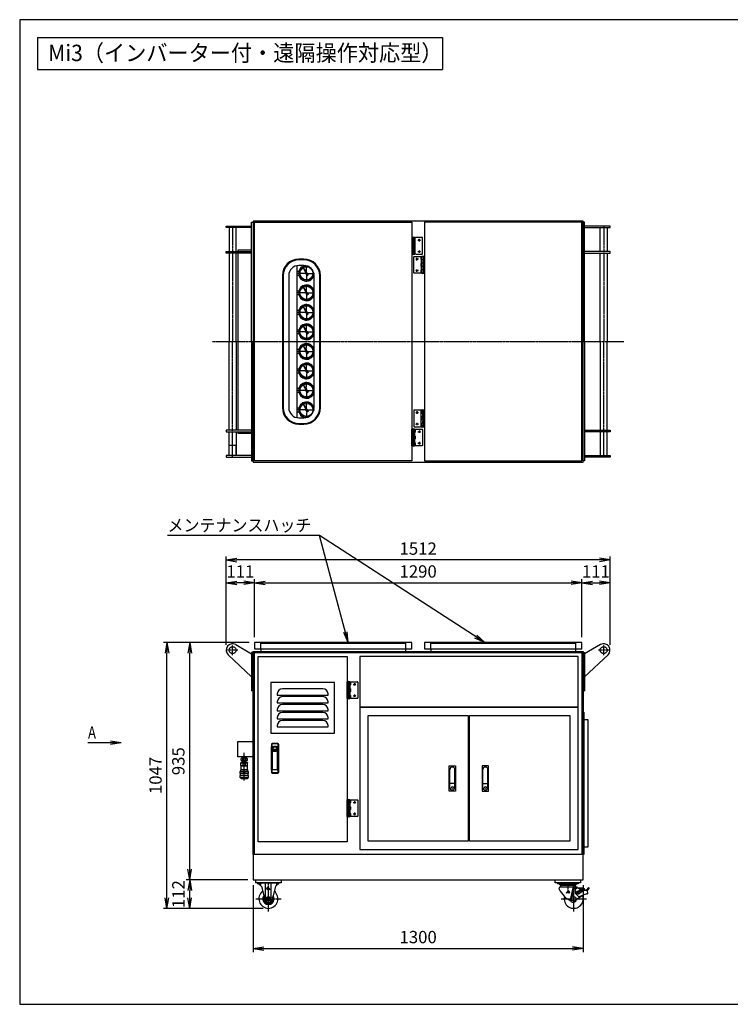
# Model space of a CAD drawing. Extents: x 140 to 5740, y 140 to 4018.
# Drawn here: x 140 to 2940, y 140 to 4018 of the extents above; entities that cross this region are included whole.
import ezdxf
from ezdxf.enums import TextEntityAlignment as Align

# ---------------------------------------------------------------- set-up
doc = ezdxf.new("R2010")
doc.units = 0
doc.linetypes.add('EXLTYPE0', pattern=[4, 3, -1])
doc.linetypes.add('EXLTYPE2', pattern=[13, 10, -1, 1, -1])
doc.layers.get('0').update_dxf_attribs({"linetype": 'CONTINUOUS'})
doc.layers.get('DEFPOINTS').update_dxf_attribs({"linetype": 'CONTINUOUS'})
doc.layers.add('図面枠', color=7, linetype='CONTINUOUS')
doc.layers.add('Ｓ_１_１', color=7, linetype='CONTINUOUS')
doc.styles.add('EXCADDIM1', font='msgothic.ttc')
doc.styles.add('EXCADTTF1', font='msgothic.ttc')
doc.styles.get("Standard").update_dxf_attribs({"font": 'monotxt', "bigfont": 'extfont'})
doc.dimstyles.new('ISO-25', dxfattribs={"dimtxt": 2.5, "dimasz": 2.5, "dimexe": 1.25, "dimexo": 0.625, "dimtad": 1, "dimtxsty": 'STANDARD', "dimcen": 2.5, "dimazin": 3, "dimtfac": 1, "dimtmove": 0, "dimatfit": 3})

# ---------------------------------------------------------------- blocks, each defined once
blk = doc.blocks.new('EX_NORM')
at = {"color": 0, "linetype": 'CONTINUOUS'}
for q in [(-1, 0.167), (-1, 0), (-1, -0.167)]:
    blk.add_line((0, 0), q, dxfattribs=at)
blk = doc.blocks.new('*D15')
at = {"layer": 'DEFPOINTS', "color": 0}
for p in [(2355, 1800), (1065, 1565), (2355, 1565)]:
    blk.add_point(p, dxfattribs=at)
at = {"layer": 'Ｓ_１_１', "color": 2, "linetype": 'CONTINUOUS'}
for p, q in [((1065, 1586), (1065, 1814)), ((1107, 1800), (2313, 1800)), ((2355, 1586), (2355, 1814))]:
    blk.add_line(p, q, dxfattribs=at)
at = {"layer": 'Ｓ_１_１', "color": 2, "xscale": 42, "yscale": 42, "zscale": 42, "rotation": 180}
blk.add_blockref('EX_NORM', (1065, 1800), dxfattribs=at)
at = {"layer": 'Ｓ_１_１', "color": 2, "xscale": 42, "yscale": 42, "zscale": 42}
blk.add_blockref('EX_NORM', (2355, 1800), dxfattribs=at)
at = {"layer": 'Ｓ_１_１', "color": 2, "insert": (1710, 1838.5), "char_height": 48.48, "attachment_point": 5, "style": 'EXCADDIM1'}
blk.add_mtext('1290', dxfattribs=at)
blk = doc.blocks.new('*D16')
at = {"layer": 'DEFPOINTS', "color": 0}
for p in [(954, 1800), (1065, 1565), (954, 1535)]:
    blk.add_point(p, dxfattribs=at)
at = {"layer": 'Ｓ_１_１', "color": 2, "linetype": 'CONTINUOUS'}
for p, q in [((954, 1556), (954, 1814)), ((1023, 1800), (996, 1800)), ((1065, 1586), (1065, 1814))]:
    blk.add_line(p, q, dxfattribs=at)
at = {"layer": 'Ｓ_１_１', "color": 2, "xscale": 42, "yscale": 42, "zscale": 42, "rotation": 180}
blk.add_blockref('EX_NORM', (954, 1800), dxfattribs=at)
at = {"layer": 'Ｓ_１_１', "color": 2, "xscale": 42, "yscale": 42, "zscale": 42}
blk.add_blockref('EX_NORM', (1065, 1800), dxfattribs=at)
at = {"layer": 'Ｓ_１_１', "color": 2, "insert": (1009.5, 1838.5), "char_height": 48.48, "attachment_point": 5, "style": 'EXCADDIM1'}
blk.add_mtext('111', dxfattribs=at)
blk = doc.blocks.new('*D17')
at = {"layer": 'DEFPOINTS', "color": 0}
for p in [(2466, 1800), (2355, 1565), (2466, 1535)]:
    blk.add_point(p, dxfattribs=at)
at = {"layer": 'Ｓ_１_１', "color": 2, "linetype": 'CONTINUOUS'}
for p, q in [((2355, 1586), (2355, 1814)), ((2397, 1800), (2424, 1800)), ((2466, 1556), (2466, 1814))]:
    blk.add_line(p, q, dxfattribs=at)
at = {"layer": 'Ｓ_１_１', "color": 2, "xscale": 42, "yscale": 42, "zscale": 42, "rotation": 180}
blk.add_blockref('EX_NORM', (2355, 1800), dxfattribs=at)
at = {"layer": 'Ｓ_１_１', "color": 2, "xscale": 42, "yscale": 42, "zscale": 42}
blk.add_blockref('EX_NORM', (2466, 1800), dxfattribs=at)
at = {"layer": 'Ｓ_１_１', "color": 2, "insert": (2410.5, 1838.5), "char_height": 48.48, "attachment_point": 5, "style": 'EXCADDIM1'}
blk.add_mtext('111', dxfattribs=at)
blk = doc.blocks.new('*D18')
at = {"layer": 'DEFPOINTS', "color": 0}
for p in [(954, 1890), (954, 1535), (2466, 1535)]:
    blk.add_point(p, dxfattribs=at)
at = {"layer": 'Ｓ_１_１', "color": 2, "linetype": 'CONTINUOUS'}
for p, q in [((954, 1556), (954, 1904)), ((2466, 1556), (2466, 1904)), ((2424, 1890), (996, 1890))]:
    blk.add_line(p, q, dxfattribs=at)
at = {"layer": 'Ｓ_１_１', "color": 2, "xscale": 42, "yscale": 42, "zscale": 42, "rotation": 180}
blk.add_blockref('EX_NORM', (954, 1890), dxfattribs=at)
at = {"layer": 'Ｓ_１_１', "color": 2, "xscale": 42, "yscale": 42, "zscale": 42}
blk.add_blockref('EX_NORM', (2466, 1890), dxfattribs=at)
at = {"layer": 'Ｓ_１_１', "color": 2, "insert": (1710, 1928.5), "char_height": 48.48, "attachment_point": 5, "style": 'EXCADDIM1'}
blk.add_mtext('1512', dxfattribs=at)
blk = doc.blocks.new('*D19')
at = {"layer": 'DEFPOINTS', "color": 0}
for p in [(1060, 630), (2360, 630), (2360, 360)]:
    blk.add_point(p, dxfattribs=at)
at = {"layer": 'Ｓ_１_１', "color": 2, "linetype": 'CONTINUOUS'}
for p, q in [((1060, 609), (1060, 346)), ((2360, 609), (2360, 346)), ((1102, 360), (2318, 360))]:
    blk.add_line(p, q, dxfattribs=at)
at = {"layer": 'Ｓ_１_１', "color": 2, "xscale": 42, "yscale": 42, "zscale": 42, "rotation": 180}
blk.add_blockref('EX_NORM', (1060, 360), dxfattribs=at)
at = {"layer": 'Ｓ_１_１', "color": 2, "xscale": 42, "yscale": 42, "zscale": 42}
blk.add_blockref('EX_NORM', (2360, 360), dxfattribs=at)
at = {"layer": 'Ｓ_１_１', "color": 2, "insert": (1710, 398.5), "char_height": 48.48, "attachment_point": 5, "style": 'EXCADDIM1'}
blk.add_mtext('1300', dxfattribs=at)
blk = doc.blocks.new('*D20')
at = {"layer": 'DEFPOINTS', "color": 0}
for p in [(810, 630), (1060, 630), (1120, 518)]:
    blk.add_point(p, dxfattribs=at)
at = {"layer": 'Ｓ_１_１', "color": 2, "linetype": 'CONTINUOUS'}
for p, q in [((1039, 630), (796, 630)), ((810, 560), (810, 588)), ((1099, 518), (796, 518))]:
    blk.add_line(p, q, dxfattribs=at)
at = {"layer": 'Ｓ_１_１', "color": 2, "xscale": 42, "yscale": 42, "zscale": 42}
for p, rotation in [((810, 630), 90), ((810, 518), 270)]:
    blk.add_blockref('EX_NORM', p, dxfattribs=dict(at, rotation=rotation))
at = {"layer": 'Ｓ_１_１', "color": 2, "insert": (771.5, 574), "char_height": 48.48, "attachment_point": 5, "rotation": 90, "style": 'EXCADDIM1'}
blk.add_mtext('112', dxfattribs=at)
blk = doc.blocks.new('*D21')
at = {"layer": 'DEFPOINTS', "color": 0}
for p in [(810, 1565), (1065, 1565), (1060, 630)]:
    blk.add_point(p, dxfattribs=at)
at = {"layer": 'Ｓ_１_１', "color": 2, "linetype": 'CONTINUOUS'}
for p, q in [((1044, 1565), (796, 1565)), ((810, 672), (810, 1523)), ((1039, 630), (796, 630))]:
    blk.add_line(p, q, dxfattribs=at)
at = {"layer": 'Ｓ_１_１', "color": 2, "xscale": 42, "yscale": 42, "zscale": 42}
for p, rotation in [((810, 1565), 90), ((810, 630), 270)]:
    blk.add_blockref('EX_NORM', p, dxfattribs=dict(at, rotation=rotation))
at = {"layer": 'Ｓ_１_１', "color": 2, "insert": (771.5, 1097.5), "char_height": 48.48, "attachment_point": 5, "rotation": 90, "style": 'EXCADDIM1'}
blk.add_mtext('935', dxfattribs=at)
blk = doc.blocks.new('*D22')
at = {"layer": 'DEFPOINTS', "color": 0}
for p in [(720, 1565), (1065, 1565), (1120, 518)]:
    blk.add_point(p, dxfattribs=at)
at = {"layer": 'Ｓ_１_１', "color": 2, "linetype": 'CONTINUOUS'}
for p, q in [((1044, 1565), (706, 1565)), ((720, 560), (720, 1523)), ((1099, 518), (706, 518))]:
    blk.add_line(p, q, dxfattribs=at)
at = {"layer": 'Ｓ_１_１', "color": 2, "xscale": 42, "yscale": 42, "zscale": 42}
for p, rotation in [((720, 1565), 90), ((720, 518), 270)]:
    blk.add_blockref('EX_NORM', p, dxfattribs=dict(at, rotation=rotation))
at = {"layer": 'Ｓ_１_１', "color": 2, "insert": (681.5, 1041.5), "char_height": 48.48, "attachment_point": 5, "rotation": 90, "style": 'EXCADDIM1'}
blk.add_mtext('1047', dxfattribs=at)

msp = doc.modelspace()

# ---------------------------------------------------------------- linework, layer by layer
at = {"layer": '図面枠', "color": 5, "linetype": 'CONTINUOUS'}
for p, q in [((5740, 4018), (140, 4018)), ((140, 4018), (140, 140)), ((140, 140), (5740, 140))]:
    msp.add_line(p, q, dxfattribs=at)
at = {"layer": '図面枠', "color": 3, "linetype": 'CONTINUOUS'}
for p, q in [((210, 3948), (210, 3822)), ((210, 3948), (1806, 3948)), ((1806, 3948), (1806, 3822)), ((210, 3822), (1806, 3822))]:
    msp.add_line(p, q, dxfattribs=at)
at = {"layer": 'Ｓ_１_１', "color": 3, "linetype": 'CONTINUOUS'}
for p, q in [((1054, 2750), (1054, 3220)), ((1054, 3220), (1060, 3220)), ((1060, 3220), (1060, 2750)), ((2366, 3220), (2360, 3220)), ((2360, 3220), (2360, 2750)), ((2366, 2750), (2366, 3220)), ((954, 3199), (954, 3205)), ((954, 3205), (1054, 3205)), ((1054, 3199), (954, 3199)), ((965.4, 3199), (965.4, 3105)), ((992.6, 3105), (992.6, 3199)), ((2466, 3205), (2366, 3205)), ((2366, 3199), (2466, 3199)), ((2427.4, 3105), (2427.4, 3199)), ((2454.6, 3199), (2454.6, 3105)), ((2466, 3199), (2466, 3205)), ((1685, 3160), (1685, 3095)), ((1697.5, 3160), (1685, 3160)), ((1685, 3147), (1697.25, 3147)), ((1688.2, 3160), (1688.2, 3095)), ((1697.5, 3160), (1697.5, 3095)), ((1698.75, 3148.5), (1698.75, 3158.5)), ((1725.75, 3160), (1700.25, 3160)), ((1727.25, 3096.5), (1727.25, 3158.5)), ((954, 3099), (954, 3105)), ((954, 3105), (1054, 3105)), ((1054, 3110), (1000, 3110)), ((1000, 3110), (1000, 3105)), ((1685, 3134), (1697.25, 3134)), ((1685, 3121), (1697.25, 3121)), ((1685, 3108), (1697.25, 3108)), ((1698.75, 3122.5), (1698.75, 3132.5)), ((1698.75, 3096.5), (1698.75, 3106.5)), ((2466, 3105), (2366, 3105)), ((2466, 3099), (2466, 3105)), ((1054, 3099), (954, 3099)), ((965.4, 3099), (965.4, 2750)), ((992.6, 2750), (992.6, 3099)), ((1000, 3099), (1000, 2401)), ((1685, 3095), (1697.5, 3095)), ((1692.75, 3021.5), (1692.75, 3083.5)), ((1694.25, 3085), (1719.75, 3085)), ((1700.25, 3095), (1725.75, 3095)), ((1721.25, 3073.5), (1721.25, 3083.5)), ((1722.5, 3085), (1722.5, 3020)), ((1722.5, 3085), (1735, 3085)), ((1735, 3072), (1722.75, 3072)), ((1731.8, 3085), (1731.8, 3020)), ((1735, 3085), (1735, 3020)), ((2366, 3099), (2466, 3099)), ((2427.4, 2750), (2427.4, 3099)), ((2454.6, 3099), (2454.6, 2750)), ((1232.569, 3049.304), (1232.569, 2450.696)), ((1239.801, 3026), (1232.569, 3026)), ((1257.155, 3041.249), (1270.351, 3021.994)), ((1257.155, 3041.249), (1267.232, 3020.193)), ((1721.25, 3047.5), (1721.25, 3057.5)), ((1721.25, 3021.5), (1721.25, 3031.5)), ((1735, 3059), (1722.75, 3059)), ((1735, 3046), (1722.75, 3046)), ((1735, 3033), (1722.75, 3033)), ((1232.569, 3012), (1239.801, 3012)), ((1269.193, 3016.095), (1272.226, 3009.758)), ((1272.226, 3009.758), (1274.558, 3011.105)), ((1272.919, 3018.247), (1276.891, 3012.452)), ((1276.891, 3012.452), (1274.558, 3011.105)), ((1719.75, 3020), (1694.25, 3020)), ((1735, 3020), (1722.5, 3020)), ((1239.801, 2949.2), (1232.569, 2949.2)), ((1257.155, 2964.449), (1270.351, 2945.194)), ((1257.155, 2964.449), (1267.232, 2943.393)), ((1232.569, 2935.2), (1239.801, 2935.2)), ((1269.193, 2939.295), (1272.226, 2932.958)), ((1272.226, 2932.958), (1274.558, 2934.305)), ((1272.919, 2941.447), (1276.891, 2935.652)), ((1276.891, 2935.652), (1274.558, 2934.305)), ((1239.801, 2872.4), (1232.569, 2872.4)), ((1257.155, 2887.649), (1270.351, 2868.394)), ((1257.155, 2887.649), (1267.232, 2866.593)), ((1232.569, 2858.4), (1239.801, 2858.4)), ((1269.193, 2862.495), (1272.226, 2856.158)), ((1272.226, 2856.158), (1274.558, 2857.505)), ((1272.919, 2864.647), (1276.891, 2858.852)), ((1276.891, 2858.852), (1274.558, 2857.505)), ((1239.801, 2795.6), (1232.569, 2795.6)), ((1257.155, 2810.849), (1270.351, 2791.594)), ((1257.155, 2810.849), (1267.232, 2789.793)), ((1232.569, 2781.6), (1239.801, 2781.6)), ((1269.193, 2785.695), (1272.226, 2779.358)), ((1272.226, 2779.358), (1274.558, 2780.705)), ((1272.919, 2787.847), (1276.891, 2782.052)), ((1276.891, 2782.052), (1274.558, 2780.705)), ((965.4, 2401), (965.4, 2750)), ((992.6, 2750), (992.6, 2401)), ((1054, 2750), (1054, 2280)), ((1060, 2280), (1060, 2750)), ((1239.801, 2718.4), (1232.569, 2718.4)), ((1257.155, 2733.649), (1270.351, 2714.394)), ((1257.155, 2733.649), (1267.232, 2712.593)), ((2360, 2280), (2360, 2750)), ((2366, 2750), (2366, 2280)), ((2427.4, 2750), (2427.4, 2401)), ((2454.6, 2401), (2454.6, 2750)), ((1232.569, 2704.4), (1239.801, 2704.4)), ((1269.193, 2708.495), (1272.226, 2702.158)), ((1272.226, 2702.158), (1274.558, 2703.505)), ((1272.919, 2710.647), (1276.891, 2704.852)), ((1276.891, 2704.852), (1274.558, 2703.505)), ((1239.801, 2641.6), (1232.569, 2641.6)), ((1257.155, 2656.849), (1270.351, 2637.594)), ((1257.155, 2656.849), (1267.232, 2635.793)), ((1232.569, 2627.6), (1239.801, 2627.6)), ((1269.193, 2631.695), (1272.226, 2625.358)), ((1272.226, 2625.358), (1274.558, 2626.705)), ((1272.919, 2633.847), (1276.891, 2628.052)), ((1276.891, 2628.052), (1274.558, 2626.705)), ((1239.801, 2564.8), (1232.569, 2564.8)), ((1257.155, 2580.049), (1270.351, 2560.794)), ((1257.155, 2580.049), (1267.232, 2558.993)), ((1232.569, 2550.8), (1239.801, 2550.8)), ((1269.193, 2554.895), (1272.226, 2548.558)), ((1272.226, 2548.558), (1274.558, 2549.905)), ((1272.919, 2557.047), (1276.891, 2551.252)), ((1276.891, 2551.252), (1274.558, 2549.905)), ((1239.801, 2488), (1232.569, 2488)), ((1257.155, 2503.249), (1270.351, 2483.994)), ((1257.155, 2503.249), (1267.232, 2482.193)), ((1232.569, 2474), (1239.801, 2474)), ((1269.193, 2478.095), (1272.226, 2471.758)), ((1272.226, 2471.758), (1274.558, 2473.105)), ((1272.919, 2480.247), (1276.891, 2474.452)), ((1276.891, 2474.452), (1274.558, 2473.105)), ((1692.75, 2478.5), (1692.75, 2416.5)), ((1719.75, 2480), (1694.25, 2480)), ((1721.25, 2478.5), (1721.25, 2468.5)), ((1721.25, 2452.5), (1721.25, 2442.5)), ((1735, 2480), (1722.5, 2480)), ((1722.5, 2415), (1722.5, 2480)), ((1735, 2467), (1722.75, 2467)), ((1735, 2454), (1722.75, 2454)), ((1731.8, 2415), (1731.8, 2480)), ((1735, 2415), (1735, 2480)), ((1685, 2405), (1697.5, 2405)), ((1685, 2340), (1685, 2405)), ((1688.2, 2340), (1688.2, 2405)), ((1694.25, 2415), (1719.75, 2415)), ((1697.5, 2340), (1697.5, 2405)), ((1700.25, 2405), (1725.75, 2405)), ((1721.25, 2426.5), (1721.25, 2416.5)), ((1722.5, 2415), (1735, 2415)), ((1735, 2441), (1722.75, 2441)), ((1735, 2428), (1722.75, 2428)), ((1054, 2401), (954, 2401)), ((954, 2401), (954, 2395)), ((954, 2395), (1054, 2395)), ((965.4, 2301), (965.4, 2395)), ((992.6, 2395), (992.6, 2301)), ((1000, 2395), (1000, 2390)), ((1000, 2390), (1054, 2390)), ((1685, 2392), (1697.25, 2392)), ((1685, 2379), (1697.25, 2379)), ((1685, 2366), (1697.25, 2366)), ((1698.75, 2403.5), (1698.75, 2393.5)), ((1698.75, 2377.5), (1698.75, 2367.5)), ((1727.25, 2403.5), (1727.25, 2341.5)), ((2366, 2401), (2466, 2401)), ((2466, 2395), (2366, 2395)), ((2427.4, 2395), (2427.4, 2301)), ((2454.6, 2301), (2454.6, 2395)), ((2466, 2401), (2466, 2395)), ((965.4, 2301.28), (965.4, 2341.793)), ((966.1, 2341.629), (965.4, 2341.513)), ((992.6, 2341.513), (965.4, 2341.513)), ((965.4, 2341.513), (966.1, 2341.396)), ((992.6, 2341.513), (991.9, 2341.629)), ((991.9, 2341.396), (992.6, 2341.513)), ((992.6, 2301.28), (992.6, 2341.793)), ((1685, 2353), (1697.25, 2353)), ((1697.5, 2340), (1685, 2340)), ((1698.75, 2351.5), (1698.75, 2341.5)), ((1725.75, 2340), (1700.25, 2340)), ((1054, 2301), (954, 2301)), ((954, 2301), (954, 2295)), ((954, 2295), (1054, 2295)), ((2366, 2301), (2466, 2301)), ((2466, 2295), (2366, 2295)), ((2466, 2301), (2466, 2295)), ((1054, 2280), (1060, 2280)), ((2366, 2280), (2360, 2280)), ((991.5, 1556.651), (1054, 1520.566)), ((1685, 1565), (1065, 1565)), ((1065, 1565), (1065, 1540)), ((1685, 1565), (1065, 1565)), ((1065, 1565), (1065, 1540)), ((1685, 1540), (1685, 1565)), ((1685, 1540), (1685, 1565)), ((2355, 1565), (1735, 1565)), ((1735, 1565), (1735, 1540)), ((2355, 1540), (2355, 1565)), ((2428.5, 1556.651), (2366, 1520.566)), ((961.849, 1516.811), (1054, 1429.923)), ((1060, 1525), (1054, 1525)), ((1054, 1525), (1054, 1375)), ((1060, 730), (1060, 1530)), ((1060, 1530), (2360, 1530)), ((1060, 1375), (1060, 1525)), ((1065, 1540), (1685, 1540)), ((1065, 1540), (1685, 1540)), ((1065, 730), (1065, 1525)), ((1065, 1525), (2355, 1525)), ((1090, 1540), (1090, 1530)), ((1660, 1540), (1660, 1530)), ((1735, 1540), (2355, 1540)), ((1760, 1540), (1760, 1530)), ((2330, 1540), (2330, 1530)), ((2355, 1525), (2355, 730)), ((2360, 1530), (2360, 730)), ((2360, 1375), (2360, 1525)), ((2360, 1525), (2366, 1525)), ((2366, 1525), (2366, 1375)), ((2458.151, 1516.811), (2366, 1429.923)), ((1430, 1410), (1442.5, 1410)), ((1430, 1345), (1430, 1410)), ((1430, 1397), (1442.25, 1397)), ((1433.2, 1345), (1433.2, 1410)), ((1442.5, 1345), (1442.5, 1410)), ((1443.75, 1408.5), (1443.75, 1398.5)), ((1445.25, 1410), (1470.75, 1410)), ((1472.25, 1408.5), (1472.25, 1346.5)), ((1060, 1375), (1054, 1375)), ((1155, 1358.121), (1355, 1358.121)), ((1430, 1384), (1442.25, 1384)), ((1430, 1371), (1442.25, 1371)), ((1430, 1358), (1442.25, 1358)), ((1443.75, 1382.5), (1443.75, 1372.5)), ((2360, 1375), (2366, 1375)), ((1155, 1326.871), (1355, 1326.871)), ((1442.5, 1345), (1430, 1345)), ((1443.75, 1356.5), (1443.75, 1346.5)), ((1470.75, 1345), (1445.25, 1345)), ((1155, 1295.621), (1355, 1295.621)), ((1155, 1264.371), (1355, 1264.371)), ((1060, 1175.24), (1060, 1237.859)), ((1155, 1233.121), (1355, 1233.121)), ((1136.619, 1142.371), (1136.619, 1150.371)), ((1136.619, 1064.371), (1136.619, 1135.871)), ((1154.619, 1141.371), (1137.619, 1141.371)), ((1154.619, 1136.871), (1137.619, 1136.871)), ((1154.619, 1135.871), (1137.619, 1135.871)), ((1138.619, 1143.871), (1138.619, 1150.371)), ((1153.119, 1143.371), (1139.119, 1143.371)), ((1150.619, 1155.371), (1141.619, 1155.371)), ((1150.619, 1153.371), (1141.619, 1153.371)), ((1153.619, 1143.871), (1153.619, 1150.371)), ((1155.619, 1142.371), (1155.619, 1150.371)), ((1155.619, 1064.371), (1155.619, 1135.871)), ((1012, 1091.56), (1013, 1092.138)), ((1012, 1091.56), (1020, 1091.56)), ((1012, 1080.215), (1012, 1091.56)), ((1014.5, 1108.638), (1012.876, 1107.7)), ((1012.876, 1100.575), (1012.876, 1107.7)), ((1014.5, 1099.638), (1012.876, 1100.576)), ((1013, 1092.138), (1037, 1092.138)), ((1013, 1092.138), (1037, 1092.138)), ((1014.5, 1108.638), (1035.5, 1108.638)), ((1014.5, 1099.638), (1035.5, 1099.638)), ((1016.5, 1115), (1033.5, 1115)), ((1017.048, 1115), (1016.65, 1108.638)), ((1016.65, 1108.638), (1017.436, 1110)), ((1016.65, 1108.638), (1016.65, 1108.637)), ((1017.119, 1092.138), (1016.65, 1099.638)), ((1016.65, 1099.637), (1017.437, 1098.275)), ((1016.735, 1110), (1016.735, 1110)), ((1016.735, 1110), (1033.265, 1110)), ((1016.735, 1098.275), (1033.265, 1098.275)), ((1017.749, 1115), (1017.436, 1110)), ((1017.82, 1092.138), (1017.437, 1098.275)), ((1018.938, 1100.575), (1018.938, 1107.7)), ((1020, 1080.215), (1020, 1091.56)), ((1030, 1080.215), (1030, 1091.56)), ((1030, 1091.56), (1038, 1091.56)), ((1031.062, 1100.575), (1031.062, 1107.7)), ((1032.18, 1092.137), (1032.563, 1098.275)), ((1032.251, 1115), (1032.564, 1110)), ((1032.563, 1110), (1032.563, 1110)), ((1032.563, 1110), (1033.35, 1108.637)), ((1032.563, 1098.275), (1033.35, 1099.638)), ((1032.881, 1092.137), (1033.35, 1099.637)), ((1032.952, 1115), (1033.35, 1108.637)), ((1035.5, 1108.638), (1037.125, 1107.7)), ((1035.5, 1099.638), (1037.124, 1100.576)), ((1037, 1092.138), (1038, 1091.56)), ((1037.124, 1100.575), (1037.124, 1107.7)), ((1038, 1080.215), (1038, 1091.56)), ((1009, 1056.638), (1009.5, 1057.138)), ((1009, 1056.638), (1009, 1056.638)), ((1009, 1056.638), (1023.25, 1056.638)), ((1009, 1049.638), (1009, 1056.638)), ((1041, 1049.638), (1009, 1049.638)), ((1009, 1049.638), (1009.5, 1049.138)), ((1009.5, 1059.638), (1010, 1060.138)), ((1009.5, 1058.638), (1009.5, 1059.638)), ((1009.5, 1058.638), (1010, 1058.138)), ((1009.5, 1057.138), (1023.25, 1057.138)), ((1009.5, 1049.138), (1040.5, 1049.138)), ((1009.5, 1041.138), (1009.5, 1049.138)), ((1010, 1060.138), (1012, 1060.138)), ((1010, 1058.138), (1012, 1058.138)), ((1012, 1080.215), (1020, 1080.215)), ((1012, 1080.215), (1013, 1079.637)), ((1012, 1064.06), (1013, 1064.638)), ((1012, 1064.06), (1038, 1064.06)), ((1012, 1057.138), (1012, 1064.06)), ((1013, 1064.638), (1013, 1079.638)), ((1013, 1079.638), (1037, 1079.638)), ((1013, 1064.638), (1037, 1064.638)), ((1023.145, 1056.637), (1023.25, 1056.456)), ((1023.25, 1053.638), (1023.25, 1057.138)), ((1023.25, 1053.638), (1026.75, 1053.638)), ((1026.75, 1057.138), (1040.5, 1057.138)), ((1026.75, 1053.638), (1026.75, 1057.138)), ((1026.75, 1056.638), (1041, 1056.638)), ((1026.75, 1056.456), (1026.855, 1056.637)), ((1030, 1080.215), (1038, 1080.215)), ((1037, 1079.638), (1038, 1080.215)), ((1037, 1064.638), (1037, 1079.638)), ((1037, 1064.638), (1038, 1064.06)), ((1038, 1057.138), (1038, 1064.06)), ((1038, 1060.138), (1040, 1060.138)), ((1038, 1058.138), (1040, 1058.138)), ((1040, 1060.138), (1040.5, 1059.638)), ((1040, 1058.138), (1040.5, 1058.638)), ((1040.5, 1058.638), (1040.5, 1059.638)), ((1040.5, 1057.138), (1041, 1056.638)), ((1040.5, 1049.138), (1041, 1049.638)), ((1040.5, 1041.138), (1040.5, 1049.138)), ((1041, 1049.638), (1041, 1056.638)), ((1154.619, 1063.871), (1137.619, 1063.871)), ((1154.619, 1063.371), (1137.619, 1063.371)), ((1835, 994.322), (1835, 1064.322)), ((1855, 994.322), (1855, 1064.322)), ((1965, 994.322), (1965, 1064.322)), ((1985, 994.322), (1985, 1064.322)), ((1009, 1040.638), (1009.5, 1041.138)), ((1009, 1040.638), (1041, 1040.638)), ((1009, 1033.138), (1009, 1040.638)), ((1009, 1033.138), (1041, 1033.138)), ((1012, 1030.138), (1009, 1033.138)), ((1009.5, 1041.138), (1040.5, 1041.138)), ((1012, 1030.138), (1038, 1030.138)), ((1013, 1029.638), (1013, 1030.138)), ((1013, 1029.638), (1037, 1029.638)), ((1037, 1029.638), (1037, 1030.138)), ((1038, 1030.138), (1041, 1033.138)), ((1040.5, 1041.138), (1041, 1040.638)), ((1041, 1033.138), (1041, 1040.638)), ((1855, 1009.746), (1835, 1009.746)), ((1965, 1009.746), (1985, 1009.746)), ((1430, 945), (1442.5, 945)), ((1430, 880), (1430, 945)), ((1430, 932), (1442.25, 932)), ((1433.2, 880), (1433.2, 945)), ((1442.5, 880), (1442.5, 945)), ((1443.75, 943.5), (1443.75, 933.5)), ((1445.25, 945), (1470.75, 945)), ((1472.25, 943.5), (1472.25, 881.5)), ((1430, 919), (1442.25, 919)), ((1430, 906), (1442.25, 906)), ((1430, 893), (1442.25, 893)), ((1443.75, 917.5), (1443.75, 907.5)), ((1442.5, 880), (1430, 880)), ((1443.75, 891.5), (1443.75, 881.5)), ((1470.75, 880), (1445.25, 880)), ((1079, 618), (1161, 618)), ((1079, 614.8), (1079, 618)), ((1079, 614.8), (1082.003, 614.8)), ((1087.74, 608.874), (1086.889, 609.213)), ((1088.5, 618), (1088.5, 610.305)), ((1092.157, 603.883), (1105.494, 553.184)), ((1109, 557.573), (1109, 615.3)), ((1113.375, 595.124), (1113.154, 593.501)), ((1113.154, 593.501), (1116.246, 591.802)), ((1113.375, 595.124), (1114.414, 595.627)), ((1114.882, 600.066), (1114.089, 598.623)), ((1114.089, 598.623), (1114.945, 598.123)), ((1114.882, 600.066), (1115.762, 599.611)), ((1116.246, 591.802), (1117.498, 592.859)), ((1117.365, 594.005), (1117.498, 592.859)), ((1119.112, 595.69), (1125.772, 591.802)), ((1120.051, 597.399), (1126.905, 593.863)), ((1125.772, 591.802), (1126.905, 593.863)), ((1131, 557.173), (1131, 615.7)), ((1147.843, 603.883), (1134.506, 553.184)), ((1151.5, 618), (1151.5, 610.305)), ((1152.26, 608.874), (1153.111, 609.213)), ((1157.997, 614.8), (1161, 614.8)), ((1161, 614.8), (1161, 618)), ((2259, 618), (2259, 614.8)), ((2341, 618), (2259, 618)), ((2341, 614.8), (2259, 614.8)), ((2264.1, 618), (2264.1, 614.8)), ((2266, 593.5), (2267.338, 600.382)), ((2333, 602), (2269.301, 602)), ((2330.146, 611), (2269.854, 611)), ((2270, 611), (2271.056, 607.4)), ((2270, 604), (2270, 603)), ((2328.944, 607.4), (2271.056, 607.4)), ((2272.9, 618), (2272.9, 614.8)), ((2300.386, 582.73), (2294.104, 579.489)), ((2305.125, 585.174), (2304.317, 584.758)), ((2305.851, 583.852), (2305.067, 583.394)), ((2305.125, 585.174), (2305.851, 583.852)), ((2310.925, 551.03), (2320.228, 598.891)), ((2321.553, 593.305), (2311.638, 544.873)), ((2333.253, 595.7), (2324.491, 595.7)), ((2328.763, 587.803), (2326.93, 588.603)), ((2327.1, 618), (2327.1, 614.8)), ((2327.547, 598), (2327.547, 595.7)), ((2360.914, 598), (2327.547, 598)), ((2328.763, 587.803), (2333.98, 578.55)), ((2330, 611), (2328.944, 607.4)), ((2330, 604), (2330, 603)), ((2335.9, 618), (2335.9, 614.8)), ((2340.949, 597.776), (2350.658, 597.776)), ((2341, 618), (2341, 614.8)), ((2354.96, 583.255), (2345.865, 576.168)), ((2360.914, 595.7), (2356.408, 595.7)), ((2375.865, 588.376), (2357.55, 586.893)), ((2359.503, 587.116), (2358.234, 587.144)), ((2362.963, 596.744), (2367.541, 587.759)), ((2381.539, 599.444), (2373.608, 590.439)), ((2383.79, 597.461), (2375.859, 588.456)), ((2375.859, 588.456), (2376.949, 575)), ((2381.539, 599.444), (2383.79, 597.461)), ((2295.142, 577.599), (2294.104, 579.489)), ((2301.247, 581.163), (2295.142, 577.599)), ((2302.849, 579.619), (2302.727, 578.568)), ((2303.874, 577.6), (2302.727, 578.568)), ((2306.709, 579.157), (2303.874, 577.6)), ((2306.506, 580.644), (2305.554, 581.105)), ((2306.506, 580.644), (2306.709, 579.157)), ((2323, 541.2), (2323.447, 543.5)), ((2334.396, 572.233), (2340.152, 566.147)), ((2361.747, 570.244), (2337.659, 554.856)), ((2373.958, 574.758), (2346.592, 564.641)), ((2353.669, 575.628), (2353.669, 575.628)), ((2373.958, 574.758), (2376.949, 575))]:
    msp.add_line(p, q, dxfattribs=at)
at = {"layer": 'Ｓ_１_１', "color": 1, "linetype": 'EXLTYPE2'}
for p, q in [((979, 3205), (979, 2750)), ((2441, 3205), (2441, 2750)), ((1691.25, 3161.5), (1691.25, 3093.5)), ((1709.25, 3150), (1720.25, 3150)), ((1714.75, 3144.5), (1714.75, 3155.5)), ((1709.25, 3105), (1720.25, 3105)), ((1714.75, 3099.5), (1714.75, 3110.5)), ((1710.75, 3075), (1699.75, 3075)), ((1705.25, 3069.5), (1705.25, 3080.5)), ((1728.75, 3086.5), (1728.75, 3018.5)), ((1270, 3019), (1270, 3050)), ((1710.75, 3030), (1699.75, 3030)), ((1705.25, 3024.5), (1705.25, 3035.5)), ((1239, 3019), (1232.486, 3019)), ((1270, 3019), (1239, 3019)), ((1270, 3019), (1270, 2988)), ((1270, 3019), (1301, 3019)), ((1270, 2942.2), (1270, 2973.2)), ((1239, 2942.2), (1232.486, 2942.2)), ((1270, 2942.2), (1239, 2942.2)), ((1270, 2942.2), (1270, 2911.2)), ((1270, 2942.2), (1301, 2942.2)), ((1270, 2865.4), (1270, 2896.4)), ((1239, 2865.4), (1232.486, 2865.4)), ((1270, 2865.4), (1239, 2865.4)), ((1270, 2865.4), (1270, 2834.4)), ((1270, 2865.4), (1301, 2865.4)), ((1270, 2788.6), (1270, 2819.6)), ((1239, 2788.6), (1232.486, 2788.6)), ((1270, 2788.6), (1239, 2788.6)), ((1270, 2788.6), (1270, 2757.6)), ((1270, 2788.6), (1301, 2788.6)), ((900, 2750), (2520, 2750)), ((979, 2295), (979, 2750)), ((1270, 2711.4), (1270, 2742.4)), ((2441, 2295), (2441, 2750)), ((1239, 2711.4), (1232.486, 2711.4)), ((1270, 2711.4), (1239, 2711.4)), ((1270, 2711.4), (1270, 2680.4)), ((1270, 2711.4), (1301, 2711.4)), ((1270, 2634.6), (1270, 2665.6)), ((1239, 2634.6), (1232.486, 2634.6)), ((1270, 2634.6), (1239, 2634.6)), ((1270, 2634.6), (1270, 2603.6)), ((1270, 2634.6), (1301, 2634.6)), ((1270, 2557.8), (1270, 2588.8)), ((1239, 2557.8), (1232.486, 2557.8)), ((1270, 2557.8), (1239, 2557.8)), ((1270, 2557.8), (1270, 2526.8)), ((1270, 2557.8), (1301, 2557.8)), ((1270, 2481), (1270, 2512)), ((1239, 2481), (1232.486, 2481)), ((1270, 2481), (1239, 2481)), ((1270, 2481), (1270, 2450)), ((1270, 2481), (1301, 2481)), ((1710.75, 2470), (1699.75, 2470)), ((1705.25, 2475.5), (1705.25, 2464.5)), ((1728.75, 2413.5), (1728.75, 2481.5)), ((1691.25, 2338.5), (1691.25, 2406.5)), ((1710.75, 2425), (1699.75, 2425)), ((1705.25, 2430.5), (1705.25, 2419.5)), ((1709.25, 2395), (1720.25, 2395)), ((1714.75, 2400.5), (1714.75, 2389.5)), ((1709.25, 2350), (1720.25, 2350)), ((1714.75, 2355.5), (1714.75, 2344.5)), ((979, 1515), (979, 1555)), ((2441, 1515), (2441, 1555)), ((999, 1535), (959, 1535)), ((2461, 1535), (2421, 1535)), ((1436.25, 1343.5), (1436.25, 1411.5)), ((1454.25, 1400), (1465.25, 1400)), ((1459.75, 1405.5), (1459.75, 1394.5)), ((1459.75, 1360.5), (1459.75, 1349.5)), ((1454.25, 1355), (1465.25, 1355)), ((1025, 1021.04), (1025, 1129.88)), ((1436.25, 878.5), (1436.25, 946.5)), ((1454.25, 935), (1465.25, 935)), ((1459.75, 940.5), (1459.75, 929.5)), ((1459.75, 895.5), (1459.75, 884.5)), ((1454.25, 890), (1465.25, 890)), ((1120, 505.5), (1120, 618)), ((2268.5, 618), (2268.5, 612.715)), ((2300, 618), (2300, 590.115)), ((2323, 505.5), (2323, 605.5)), ((2331.5, 618), (2331.5, 612.449)), ((2335.292, 582.726), (2346.292, 582.726)), ((2340.792, 588.226), (2340.792, 577.226)), ((2345.658, 588.776), (2355.658, 588.776)), ((2350.658, 593.776), (2350.658, 583.776)), ((1070, 555.5), (1170, 555.5)), ((2273, 555.5), (2373, 555.5))]:
    msp.add_line(p, q, dxfattribs=at)
at = {"layer": 'Ｓ_１_１', "color": 2, "linetype": 'EXLTYPE0'}
for p, q in [((1090, 1540), (1090, 1562)), ((1090, 1562), (1660, 1562)), ((1660, 1562), (1660, 1540)), ((1760, 1540), (1760, 1562)), ((1760, 1562), (2330, 1562)), ((2330, 1562), (2330, 1540))]:
    msp.add_line(p, q, dxfattribs=at)
at = {"layer": 'Ｓ_１_１', "color": 3, "linetype": 'CONTINUOUS', "flags": 128}
for points in [[(1060, 2275), (2360, 2275), (2360, 3225), (1060, 3225), (1060, 2275)], [(1685, 2280), (1065, 2280), (1065, 3220), (1685, 3220), (1685, 2280)], [(1735, 2280), (2355, 2280), (2355, 3220), (1735, 3220), (1735, 2280)], [(1260, 3075), (1240, 3075)], [(1260, 3072), (1240, 3072)], [(1260, 3050), (1240, 3050)], [(1175, 3010), (1175, 2490)], [(1178, 3010), (1178, 2490)], [(1200, 3010), (1200, 2490)], [(1300, 2490), (1300, 3010)], [(1322, 2490), (1322, 3010)], [(1325, 2490), (1325, 3010)], [(1240, 2450), (1260, 2450)], [(1240, 2428), (1260, 2428)], [(1240, 2425), (1260, 2425)], [(1430, 780), (1080, 780), (1080, 1510), (1430, 1510), (1430, 780)], [(1480, 1310), (2340, 1310), (2340, 1510), (1480, 1510), (1480, 1310)], [(1380, 1208.121), (1380, 1408.121), (1130, 1408.121), (1130, 1208.121), (1380, 1208.121)], [(1155, 1363.121), (1155, 1358.121)], [(1335, 1383.121), (1175, 1383.121)], [(1355, 1358.121), (1355, 1363.121)], [(1155, 1331.871), (1155, 1326.871)], [(1335, 1351.871), (1175, 1351.871)], [(1335, 1320.621), (1175, 1320.621)], [(1355, 1326.871), (1355, 1331.871)], [(1155, 1300.621), (1155, 1295.621)], [(1335, 1289.371), (1175, 1289.371)], [(1355, 1295.621), (1355, 1300.621)], [(1480, 750), (2340, 750), (2340, 1310), (1480, 1310), (1480, 750)], [(2362.3, 730), (2360, 730), (2360, 1290), (2362.3, 1290), (2362.3, 730)], [(1155, 1269.371), (1155, 1264.371)], [(1335, 1258.121), (1175, 1258.121)], [(1355, 1264.371), (1355, 1269.371)], [(1907.5, 782.5), (1512.5, 782.5), (1512.5, 1277.5), (1907.5, 1277.5), (1907.5, 782.5)], [(1912.5, 1277.5), (2307.5, 1277.5), (2307.5, 782.5), (1912.5, 782.5), (1912.5, 1277.5)], [(2380, 1260), (2362.3, 1260), (2362.3, 760), (2380, 760), (2380, 1260)], [(1155, 1238.121), (1155, 1233.121)], [(1355, 1233.121), (1355, 1238.121)], [(1000, 1175), (1060, 1175), (1060, 1115), (1000, 1115), (1000, 1175)], [(1857.5, 979.322), (1832.5, 979.322), (1832.5, 1079.322), (1857.5, 1079.322), (1857.5, 979.322)], [(1962.5, 979.322), (1987.5, 979.322), (1987.5, 1079.322), (1962.5, 1079.322), (1962.5, 979.322)], [(1060, 630), (2360, 630), (2360, 730), (1060, 730), (1060, 630)], [(1070, 630), (1170, 630), (1170, 618), (1070, 618), (1070, 630)], [(2250, 630), (2350, 630), (2350, 618), (2250, 618), (2250, 630)]]:
    msp.add_lwpolyline(points, dxfattribs=at)
at = {"layer": 'Ｓ_１_１', "color": 3, "linetype": 'CONTINUOUS'}
for centre, radius in [((1714.75, 3150), 3), ((1714.75, 3105), 3), ((1705.25, 3075), 3), ((1270, 3019), 25.691), ((1705.25, 3030), 3), ((1270, 3019), 1.276), ((1270, 2942.2), 29), ((1270, 2942.2), 25.691), ((1270, 2942.2), 1.276), ((1270, 2865.4), 29), ((1270, 2865.4), 25.691), ((1270, 2865.4), 1.276), ((1270, 2788.6), 29), ((1270, 2788.6), 25.691), ((1270, 2788.6), 1.276), ((1270, 2711.4), 29), ((1270, 2711.4), 25.691), ((1270, 2711.4), 1.276), ((1270, 2634.6), 29), ((1270, 2634.6), 25.691), ((1270, 2634.6), 1.276), ((1270, 2557.8), 29), ((1270, 2557.8), 25.691), ((1270, 2557.8), 1.276), ((1270, 2481), 25.691), ((1270, 2481), 1.276), ((1705.25, 2470), 3), ((1705.25, 2425), 3), ((1714.75, 2395), 3), ((1714.75, 2350), 3), ((1459.75, 1400), 3), ((1459.75, 1355), 3), ((1845, 994), 4.076), ((1975, 994), 4.076), ((1459.75, 935), 3), ((1459.75, 890), 3), ((2340.792, 582.726), 3.25), ((2350.658, 588.776), 4.5), ((1120, 555.5), 9), ((1120, 555.5), 7), ((1120, 555.5), 2.5), ((2323, 555.5), 9)]:
    msp.add_circle(centre, radius, dxfattribs=at)
at = {"layer": 'Ｓ_１_１', "color": 2, "linetype": 'EXLTYPE0'}
for centre in [(979, 1535), (2441, 1535)]:
    msp.add_circle(centre, 13.6, dxfattribs=at)
at = {"layer": 'Ｓ_１_１', "color": 3, "linetype": 'CONTINUOUS'}
for centre, radius, start, end in [((1691.25, 3155.417), 6.083, 48.88791, 131.11209), ((1697.25, 3148.5), 1.5, 270, 0), ((1700.25, 3158.5), 1.5, 90, 180), ((1725.75, 3158.5), 1.5, 0, 90), ((1697.25, 3132.5), 1.5, 0, 90), ((1697.25, 3122.5), 1.5, 270, 0), ((1697.25, 3106.5), 1.5, 0, 90), ((1240, 3010), 65, 90, 180), ((1240, 3010), 62, 90, 180), ((1260, 3010), 65, 0, 90), ((1260, 3010), 62, 0, 90), ((1691.25, 3099.583), 6.083, 228.88791, 311.11209), ((1694.25, 3083.5), 1.5, 90, 180), ((1700.25, 3096.5), 1.5, 180, 270), ((1719.75, 3083.5), 1.5, 0, 90), ((1722.75, 3073.5), 1.5, 180, 270), ((1728.75, 3080.417), 6.083, 48.88791, 131.11209), ((1725.75, 3096.5), 1.5, 270, 0), ((1240, 3010), 40, 90, 180), ((1270, 3019), 31, 98.68339, 345.291035), ((1270, 3019), 29, 84.193484, 0), ((1260, 3010), 40, 0, 90), ((1722.75, 3057.5), 1.5, 90, 180), ((1722.75, 3047.5), 1.5, 180, 270), ((1722.75, 3031.5), 1.5, 90, 180), ((1270, 3019), 3.015, 156.678973, 254.471936), ((1270, 3019), 3.015, 345.528064, 83.321027), ((1694.25, 3021.5), 1.5, 180, 270), ((1719.75, 3021.5), 1.5, 270, 0), ((1728.75, 3024.583), 6.083, 228.88791, 311.11209), ((1270, 2942.2), 31, 14.592551, 345.407449), ((1270, 2942.2), 3.015, 156.678973, 254.471936), ((1270, 2942.2), 3.015, 345.528064, 83.321027), ((1270, 2865.4), 31, 14.592551, 345.407449), ((1270, 2865.4), 3.015, 156.678973, 254.471936), ((1270, 2865.4), 3.015, 345.528064, 83.321027), ((1270, 2788.6), 31, 14.592551, 345.407449), ((1270, 2788.6), 3.015, 156.678973, 254.471936), ((1270, 2788.6), 3.015, 345.528064, 83.321027), ((1270, 2711.4), 31, 14.592551, 345.407449), ((1270, 2711.4), 3.015, 156.678973, 254.471936), ((1270, 2711.4), 3.015, 345.528064, 83.321027), ((1270, 2634.6), 31, 14.592551, 345.407449), ((1270, 2634.6), 3.015, 345.528064, 83.321027), ((1270, 2634.6), 3.015, 156.678973, 254.471936), ((1270, 2557.8), 31, 14.592551, 345.407449), ((1270, 2557.8), 3.015, 345.528064, 83.321027), ((1270, 2557.8), 3.015, 156.678973, 254.471936), ((1240, 2490), 65, 180, 270), ((1240, 2490), 62, 180, 270), ((1240, 2490), 40, 180, 270), ((1270, 2481), 31, 14.708965, 261.31661), ((1270, 2481), 29, 0, 275.806516), ((1260, 2490), 40, 270, 0), ((1260, 2490), 65, 270, 0), ((1260, 2490), 62, 270, 0), ((1270, 2481), 3.015, 156.678973, 254.471936), ((1270, 2481), 3.015, 345.528064, 83.321027), ((1694.25, 2478.5), 1.5, 90, 180), ((1719.75, 2478.5), 1.5, 0, 90), ((1722.75, 2468.5), 1.5, 180, 270), ((1722.75, 2452.5), 1.5, 90, 180), ((1728.75, 2475.417), 6.083, 48.88791, 131.11209), ((1691.25, 2400.417), 6.083, 48.88791, 131.11209), ((1694.25, 2416.5), 1.5, 180, 270), ((1700.25, 2403.5), 1.5, 90, 180), ((1719.75, 2416.5), 1.5, 270, 0), ((1722.75, 2442.5), 1.5, 180, 270), ((1722.75, 2426.5), 1.5, 90, 180), ((1728.75, 2419.583), 6.083, 228.88791, 311.11209), ((1725.75, 2403.5), 1.5, 0, 90), ((1697.25, 2393.5), 1.5, 270, 0), ((1697.25, 2377.5), 1.5, 0, 90), ((1697.25, 2367.5), 1.5, 270, 0), ((1691.25, 2344.583), 6.083, 228.88791, 311.11209), ((1697.25, 2351.5), 1.5, 0, 90), ((1700.25, 2341.5), 1.5, 180, 270), ((1725.75, 2341.5), 1.5, 270, 0), ((979, 1535), 25, 60, 226.683803), ((2441, 1535), 25, 313.316197, 120), ((1436.25, 1405.417), 6.083, 48.88791, 131.11209), ((1442.25, 1398.5), 1.5, 270, 0), ((1445.25, 1408.5), 1.5, 90, 180), ((1470.75, 1408.5), 1.5, 0, 90), ((1175, 1363.121), 20, 90, 180), ((1335, 1363.121), 20, 0, 90), ((1442.25, 1382.5), 1.5, 0, 90), ((1442.25, 1372.5), 1.5, 270, 0), ((1442.25, 1356.5), 1.5, 0, 90), ((1175, 1331.871), 20, 90, 180), ((1175, 1300.621), 20, 90, 180), ((1335, 1331.871), 20, 0, 90), ((1335, 1300.621), 20, 0, 90), ((1436.25, 1349.583), 6.083, 228.88791, 311.11209), ((1445.25, 1346.5), 1.5, 180, 270), ((1470.75, 1346.5), 1.5, 270, 0), ((1175, 1269.371), 20, 90, 180), ((1335, 1269.371), 20, 0, 90), ((1175, 1238.121), 20, 90, 180), ((1335, 1238.121), 20, 0, 90), ((1135.609, 1163.089), 4, 93.073631, 178.963073), ((1135.609, 1163.089), 2, 93.073631, 178.963073), ((1146.119, 967.371), 200, 86.926369, 93.073631), ((1146.119, 967.371), 198, 86.926369, 93.073631), ((1156.628, 1163.089), 2, 1.036927, 86.926369), ((1156.628, 1163.089), 4, 1.036927, 86.926369), ((4131.119, 1108.871), 3000, 178.963073, 181.036927), ((4131.119, 1108.871), 2998, 178.963073, 181.036927), ((1141.619, 1150.371), 5, 90, 180), ((1137.619, 1142.371), 1, 180, 270), ((1137.619, 1135.871), 1, 90, 180), ((1137.619, 1134.871), 1, 90, 180), ((1141.619, 1150.371), 3, 90, 180), ((1139.119, 1143.871), 0.5, 180, 270), ((1150.619, 1150.371), 5, 0, 90), ((1150.619, 1150.371), 3, 0, 90), ((1153.119, 1143.871), 0.5, 270, 0), ((1154.619, 1142.371), 1, 270, 0), ((1154.619, 1135.871), 1, 0, 90), ((1154.619, 1134.871), 1, 0, 90), ((-1838.881, 1108.871), 2998, 358.963073, 1.036927), ((-1838.881, 1108.871), 3000, 358.963073, 1.036927), ((1015.907, 1103.27), 5.367, 55.615848, 124.384132), ((1015.907, 1105.005), 5.367, 235.615921, 304.384205), ((1025, 1088.576), 20.062, 72.412118, 107.588002), ((1025, 1119.7), 20.062, 252.412039, 287.587923), ((1025, 1070.198), 21.939, 76.826537, 103.173528), ((1034.093, 1103.27), 5.367, 55.61593, 124.384214), ((1034.093, 1105.005), 5.367, 235.615839, 304.384123), ((1025, 1101.577), 21.939, 256.826514, 283.173476), ((1135.609, 1054.653), 4, 181.036927, 266.926369), ((1135.609, 1054.653), 2, 181.036927, 266.926369), ((1146.119, 1250.371), 200, 266.926369, 273.073631), ((1146.119, 1250.371), 198, 266.926369, 273.073631), ((1137.619, 1064.871), 1, 180, 270), ((1137.619, 1064.371), 1, 180, 270), ((1154.619, 1064.871), 1, 270, 0), ((1154.619, 1064.371), 1, 270, 0), ((1156.628, 1054.653), 2, 273.073631, 358.963073), ((1156.628, 1054.653), 4, 273.073631, 358.963073), ((1845, 1064.322), 10, 0, 180), ((1975, 1064.322), 10, 0, 180), ((1845, 994.322), 10, 180, 0), ((1975, 994.322), 10, 180, 0), ((1436.25, 940.417), 6.083, 48.88791, 131.11209), ((1442.25, 933.5), 1.5, 270, 0), ((1445.25, 943.5), 1.5, 90, 180), ((1470.75, 943.5), 1.5, 0, 90), ((1442.25, 917.5), 1.5, 0, 90), ((1442.25, 907.5), 1.5, 270, 0), ((1442.25, 891.5), 1.5, 0, 90), ((1436.25, 884.583), 6.083, 228.88791, 311.11209), ((1445.25, 881.5), 1.5, 180, 270), ((1470.75, 881.5), 1.5, 270, 0), ((1081.292, 614), 4, 343.39837, 89.999982), ((1082.003, 611.8), 3, 1.910165, 89.999982), ((1120, 555.5), 37.5, 127.68207, 52.31792), ((1088, 612), 3, 163.39848, 248.26443), ((1085, 602), 7.4, 14.73851, 68.264449), ((1121.701, 595.38), 7.291, 122.27789, 178.06362), ((1113.249, 600.024), 7.291, 304.36918, 0.075833), ((1119.271, 601.948), 1.529, 82.540077, 195.52258), ((1119.103, 600.666), 2.822, 39.89269, 82.540077), ((1120.095, 601.495), 1.529, 286.91015, 0.105938), ((1120.095, 601.495), 1.529, 0.075833, 39.89269), ((1155, 602), 7.4, 111.73554, 165.26145), ((1152, 612), 3, 291.73548, 16.601471), ((1158.708, 614), 4, 89.999982, 196.60159), ((1157.997, 611.8), 3, 89.999982, 178.08981), ((2269.854, 616), 5, 193.886535, 269.999982), ((2355.274, 636.292), 99, 205.61014, 244.15331), ((2269.301, 600), 2, 90.000018, 169.000052), ((2269, 603), 1, 269.999972, 0.000022), ((2276, 604), 6, 145.48188, 180), ((2300.346, 586.485), 1.401, 140.10731, 179.924167), ((2300.346, 586.485), 1.401, 179.922662, 253.089854), ((2301.256, 585.724), 2.587, 97.459923, 140.10731), ((2306.622, 585.136), 6.684, 179.924167, 235.630822), ((2301.102, 586.9), 1.401, 344.47742, 97.459923), ((2298.874, 580.88), 6.684, 1.936381, 57.722115), ((2324.491, 592.7), 3, 89.999997, 168.496571), ((2340.948, 582.479), 15.298, 89.999335, 156.398679), ((2340.804, 582.729), 12.298, 159.98207, 238.594936), ((2324, 604), 6, 0.000036, 34.518091), ((2331, 603), 1, 180, 269.999982), ((2330.146, 616), 5, 269.999982, 346.113479), ((2333, 597), 5, 11.536963, 90.000018), ((2350.658, 588.776), 9, 349.368232, 89.999335), ((2350.658, 588.776), 7, 307.925673, 340.787885), ((2358.212, 586.144), 1, 88.749766, 160.78788), ((2360.914, 595.7), 2.3, 26.999992, 89.999997), ((2375.859, 588.456), 3, 138.629018, 186.157324), ((1120, 555.5), 22.12, 146.10459, 33.895398), ((1120, 555.5), 18.5, 156.94114, 23.058811), ((1120, 555.5), 17.1, 163.48459, 16.515353), ((1120, 557), 15, 194.73856, 345.26144), ((2323, 555.5), 37.5, 165.495318, 19.573323), ((2355.274, 636.292), 101.3, 244.48411, 248.22495), ((2323, 555.5), 12, 272.142913, 335.649151), ((2343.043, 546.429), 10, 122.571483, 155.649155), ((2340.948, 582.479), 8, 209.414357, 307.925673), ((2344.512, 570.269), 6, 223.401846, 290.38671), ((2323, 555.5), 14.3, 248.22495, 270.000003)]:
    msp.add_arc(centre, radius, start, end, dxfattribs=at)

# ---------------------------------------------------------------- texts
at = {"layer": '図面枠', "color": 4, "linetype": 'CONTINUOUS', "style": 'EXCADTTF1', "width": 0.999231}
msp.add_text('Mi3（インバーター付・遠隔操作対応型）', height=64.64088, dxfattribs=at).set_placement((252, 3854.812), (1806, 3854.812), align=Align.FIT)
at = {"layer": 'Ｓ_１_１', "color": 4, "linetype": 'CONTINUOUS', "style": 'EXCADTTF1', "width": 0.999231}
for s, height, p, p2 in [('メンテナンスハッチ', 48.4807, (722.4, 2002.486), (1289.4, 2002.486)), ('A', 48.481, (409.1, 1186.209), (440.6, 1186.209))]:
    msp.add_text(s, height=height, dxfattribs=at).set_placement(p, p2, align=Align.FIT)

# ---------------------------------------------------------------- dimensions: what is measured, and where the dimension line sits
at = {"layer": 'Ｓ_１_１', "color": 2, "linetype": 'CONTINUOUS'}
for base, p1, p2, picture, middle in [((954, 1890), (2466, 1535), (954, 1535), '*D18', (1710, 1928.5)), ((954, 1800), (1065, 1565), (954, 1535), '*D16', (1009.5, 1838.5)), ((2355, 1800), (1065, 1565), (2355, 1565), '*D15', (1710, 1838.5)), ((2466, 1800), (2355, 1565), (2466, 1535), '*D17', (2410.5, 1838.5)), ((2360, 360), (1060, 630), (2360, 630), '*D19', (1710, 398.5))]:
    dim = msp.add_linear_dim(base=base, p1=p1, p2=p2, dimstyle='ISO-25', override={"dimtxt": 48.480655, "dimasz": 42, "dimexe": 14, "dimexo": 21, "dimgap": 0, "dimtad": 1, "dimjust": 0, "dimtih": 0, "dimtoh": 0, "dimdec": 2, "dimzin": 8, "dimlunit": 2, "dimtxsty": 'EXCADDIM1', "dimblk1": 'EX_NORM', "dimblk2": 'EX_NORM', "dimsah": 1, "dimse1": 0, "dimse2": 0, "dimclrd": 2, "dimclre": 2, "dimclrt": 2, "dimtmove": 2}, dxfattribs=at)
    dim.commit()
    dim.dimension.update_dxf_attribs({"geometry": picture, "text_midpoint": middle, "dimtype": 160})
for base, p1, p2, picture, middle in [((720, 1565), (1120, 518), (1065, 1565), '*D22', (681.5, 1041.5)), ((810, 1565), (1060, 630), (1065, 1565), '*D21', (771.5, 1097.5)), ((810, 630), (1120, 518), (1060, 630), '*D20', (771.5, 574))]:
    dim = msp.add_linear_dim(base=base, p1=p1, p2=p2, angle=90, dimstyle='ISO-25', override={"dimtxt": 48.480655, "dimasz": 42, "dimexe": 14, "dimexo": 21, "dimgap": 0, "dimtad": 1, "dimjust": 0, "dimtih": 0, "dimtoh": 0, "dimdec": 2, "dimzin": 8, "dimlunit": 2, "dimtxsty": 'EXCADDIM1', "dimblk1": 'EX_NORM', "dimblk2": 'EX_NORM', "dimsah": 1, "dimse1": 0, "dimse2": 0, "dimclrd": 2, "dimclre": 2, "dimclrt": 2, "dimtmove": 2}, dxfattribs=at)
    dim.commit()
    dim.dimension.update_dxf_attribs({"geometry": picture, "text_midpoint": middle, "dimtype": 160})

# ---------------------------------------------------------------- leaders
for points in [[(1434.3, 1565), (1321.325, 1986.627), (722.4, 1986.627)], [(1972.52, 1565), (1321.325, 1986.627)], [(540, 1170), (408.75, 1170)]]:
    msp.add_leader(points, dimstyle='ISO-25', override={"dimasz": 42, "dimldrblk": 'EX_NORM'}, dxfattribs=at)

doc.saveas('drawing.dxf')
